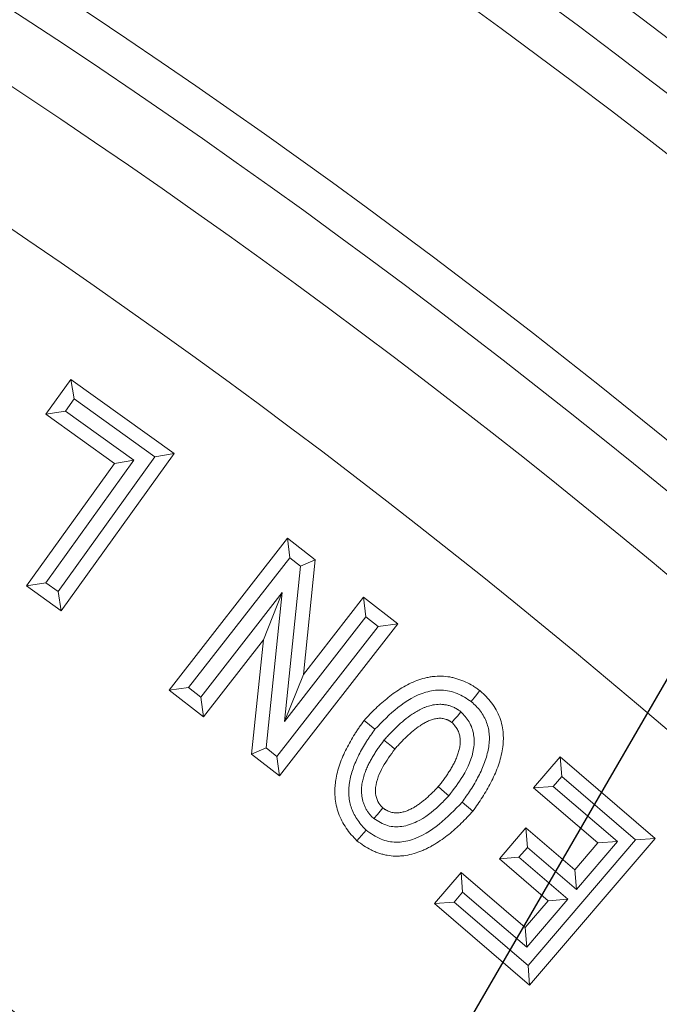
# Model space of a CAD drawing. Units: feet. Extents: x -8.4 to -0.5, y 0 to 10.6.
# Drawn here: x -6 to -5.9, y 9.6 to 9.8 of the extents above; entities that cross this region are included whole.
import ezdxf

# ---------------------------------------------------------------- set-up
doc = ezdxf.new("R2010")
doc.units = ezdxf.units.FT
doc.header["$MEASUREMENT"] = 0
for name, color, linetype in [('LIGHT', 1, 'CONTINUOUS'), ('RR-HATCH', 6, 'CONTINUOUS'), ('RR-MEDI', 3, 'CONTINUOUS'), ('RR-TEXT', 2, 'CONTINUOUS'), ('RR-THIN', 8, 'CONTINUOUS')]:
    doc.layers.add(name, color=color, linetype=linetype)

msp = doc.modelspace()

# ---------------------------------------------------------------- linework, layer by layer
at = {"layer": 'LIGHT', "linetype": 'Continuous', "lineweight": 15}
for radius in [1.13975, 1.13544, 1.11773, 1.11342]:
    msp.add_circle((-6.76544, 8.65177), radius, dxfattribs=at)
at = {"layer": 'LIGHT'}
msp.add_circle((-6.76544, 8.65177), 1.11363, dxfattribs=at)
for radius, start in [(0.94961, 10.87572), (0.94656, 11.10731)]:
    msp.add_arc((-6.76544, 8.65177), radius, start, 90, dxfattribs=at)
at = {"layer": 'RR-HATCH', "linetype": 'Continuous', "lineweight": 15}
for p, q in [((-6.03378, 9.68978), (-6.02931, 9.69601)), ((-6.02874, 9.69253), (-6.02931, 9.69601)), ((-6.02931, 9.69601), (-6.01084, 9.68274)), ((-6.0303, 9.69035), (-6.02874, 9.69253)), ((-6.02874, 9.69253), (-6.01431, 9.68217)), ((-6.0303, 9.69035), (-6.03378, 9.68978)), ((-6.02153, 9.68098), (-6.03378, 9.68978)), ((-6.01805, 9.68155), (-6.0303, 9.69035)), ((-6.01084, 9.68274), (-6.03105, 9.6546)), ((-6.01431, 9.68217), (-6.01084, 9.68274)), ((-6.03727, 9.65907), (-6.02153, 9.68098)), ((-6.0338, 9.65964), (-6.01805, 9.68155)), ((-6.01431, 9.68217), (-6.03162, 9.65808)), ((-6.01805, 9.68155), (-6.02153, 9.68098)), ((-6.01177, 9.64044), (-5.99061, 9.66762)), ((-5.99018, 9.66412), (-5.99061, 9.66762)), ((-5.99061, 9.66762), (-5.98562, 9.66374)), ((-6.00828, 9.64088), (-5.99018, 9.66412)), ((-5.99018, 9.66412), (-5.98825, 9.66262)), ((-5.98825, 9.66262), (-5.98562, 9.66374)), ((-5.98562, 9.66374), (-5.98776, 9.64325)), ((-5.98825, 9.66262), (-5.99114, 9.63485)), ((-6.0338, 9.65964), (-6.03727, 9.65907)), ((-6.03105, 9.6546), (-6.03727, 9.65907)), ((-6.03162, 9.65808), (-6.0338, 9.65964)), ((-6.03162, 9.65808), (-6.03105, 9.6546)), ((-5.99152, 9.65787), (-6.00608, 9.63917)), ((-5.99152, 9.65787), (-5.9949, 9.64946)), ((-5.99442, 9.63009), (-5.99152, 9.65787)), ((-5.98776, 9.64325), (-5.97702, 9.65704)), ((-5.97659, 9.65355), (-5.97702, 9.65704)), ((-5.97702, 9.65704), (-5.97089, 9.65227)), ((-5.99114, 9.63485), (-5.97659, 9.65355)), ((-5.97659, 9.65355), (-5.97439, 9.65184)), ((-5.97439, 9.65184), (-5.99249, 9.62859)), ((-5.97089, 9.65227), (-5.99205, 9.62509)), ((-5.97439, 9.65184), (-5.97089, 9.65227)), ((-5.9949, 9.64946), (-6.00564, 9.63567)), ((-5.99704, 9.62897), (-5.9949, 9.64946)), ((-5.99114, 9.63485), (-5.98776, 9.64325)), ((-6.00828, 9.64088), (-6.01177, 9.64044)), ((-6.00564, 9.63567), (-6.01177, 9.64044)), ((-6.00608, 9.63917), (-6.00828, 9.64088)), ((-6.00608, 9.63917), (-6.00564, 9.63567)), ((-5.99442, 9.63009), (-5.99704, 9.62897)), ((-5.99249, 9.62859), (-5.99442, 9.63009)), ((-5.99205, 9.62509), (-5.99704, 9.62897)), ((-5.99249, 9.62859), (-5.99205, 9.62509)), ((-5.9466, 9.62293), (-5.94184, 9.62848)), ((-5.94157, 9.62497), (-5.94184, 9.62848)), ((-5.94184, 9.62848), (-5.92483, 9.6139)), ((-5.94308, 9.6232), (-5.94157, 9.62497)), ((-5.94157, 9.62497), (-5.92835, 9.61363)), ((-5.94308, 9.6232), (-5.9466, 9.62293)), ((-5.9351, 9.61311), (-5.9466, 9.62293)), ((-5.93159, 9.61338), (-5.94308, 9.6232)), ((-5.95938, 9.62037), (-5.95744, 9.6188)), ((-5.95272, 9.61027), (-5.94798, 9.6158)), ((-5.94771, 9.61229), (-5.94798, 9.6158)), ((-5.94798, 9.6158), (-5.93923, 9.6083)), ((-5.94921, 9.61054), (-5.94771, 9.61229)), ((-5.94771, 9.61229), (-5.93895, 9.60478)), ((-5.92835, 9.61363), (-5.94757, 9.59119)), ((-5.92483, 9.6139), (-5.9473, 9.58768)), ((-5.93923, 9.6083), (-5.9351, 9.61311)), ((-5.93895, 9.60478), (-5.93159, 9.61338)), ((-5.93159, 9.61338), (-5.9351, 9.61311)), ((-5.92835, 9.61363), (-5.92483, 9.6139)), ((-5.94921, 9.61054), (-5.95272, 9.61027)), ((-5.94045, 9.60303), (-5.94921, 9.61054)), ((-5.94397, 9.60276), (-5.95272, 9.61027)), ((-5.96432, 9.60226), (-5.95957, 9.6078)), ((-5.9593, 9.60428), (-5.95957, 9.6078)), ((-5.95957, 9.6078), (-5.94809, 9.59795)), ((-5.93895, 9.60478), (-5.93923, 9.6083)), ((-5.9608, 9.60253), (-5.9593, 9.60428)), ((-5.9593, 9.60428), (-5.94783, 9.59444)), ((-5.9608, 9.60253), (-5.96432, 9.60226)), ((-5.9473, 9.58768), (-5.96432, 9.60226)), ((-5.94757, 9.59119), (-5.9608, 9.60253)), ((-5.94809, 9.59795), (-5.94397, 9.60276)), ((-5.94783, 9.59444), (-5.94045, 9.60303)), ((-5.94045, 9.60303), (-5.94397, 9.60276)), ((-5.94783, 9.59444), (-5.94809, 9.59795)), ((-5.94757, 9.59119), (-5.9473, 9.58768))]:
    msp.add_line(p, q, dxfattribs=at)
at = {"layer": 'RR-HATCH', "linetype": 'Continuous', "lineweight": 15, "flags": 128}
for points in [[(-5.95774, 9.63839), (-5.95696, 9.63936), (-5.95618, 9.64034)], [(-5.95959, 9.63655), (-5.96022, 9.6358), (-5.96071, 9.63522), (-5.96121, 9.63464)], [(-5.97496, 9.63344), (-5.97592, 9.63423), (-5.97689, 9.63502)], [(-5.97334, 9.63148), (-5.9726, 9.63087), (-5.972, 9.63039), (-5.97141, 9.6299)], [(-5.96175, 9.62154), (-5.96252, 9.62221), (-5.96364, 9.62318)], [(-5.97515, 9.61746), (-5.97453, 9.61819), (-5.97403, 9.61878), (-5.97354, 9.61937)], [(-5.97652, 9.61536), (-5.97734, 9.61442), (-5.97817, 9.61348)]]:
    msp.add_lwpolyline(points, dxfattribs=at)
at = {"layer": 'RR-HATCH', "linetype": 'Continuous', "lineweight": 15}
for points, knots in [([(-5.97689, 9.63502), (-5.97655, 9.63538), (-5.97621, 9.63575), (-5.97553, 9.63647), (-5.97518, 9.63682), (-5.97446, 9.63751), (-5.97409, 9.63785), (-5.97335, 9.63851), (-5.97296, 9.63883), (-5.97179, 9.63976), (-5.97098, 9.64033), (-5.9697, 9.6411), (-5.96926, 9.64134), (-5.96837, 9.64178), (-5.96791, 9.64198), (-5.96698, 9.64233), (-5.9665, 9.64248), (-5.96578, 9.64266), (-5.96553, 9.64271), (-5.96504, 9.6428), (-5.9648, 9.64284), (-5.96406, 9.64292), (-5.96356, 9.64294), (-5.96256, 9.64291), (-5.96206, 9.64287), (-5.96133, 9.64274), (-5.96108, 9.64269), (-5.9606, 9.64257), (-5.96036, 9.6425), (-5.95965, 9.64227), (-5.95919, 9.64209), (-5.95828, 9.64167), (-5.95784, 9.64144), (-5.95721, 9.64105), (-5.957, 9.64091), (-5.95659, 9.64063), (-5.95638, 9.64048), (-5.95618, 9.64034)], [0, 0, 0, 0, 0.0625, 0.0625, 0.125, 0.125, 0.1875, 0.1875, 0.25, 0.25, 0.375, 0.375, 0.4375, 0.4375, 0.5, 0.5, 0.5625, 0.5625, 0.59375, 0.59375, 0.625, 0.625, 0.6875, 0.6875, 0.75, 0.75, 0.78125, 0.78125, 0.8125, 0.8125, 0.875, 0.875, 0.9375, 0.9375, 0.96875, 0.96875, 1, 1, 1, 1]), ([(-5.97496, 9.63344), (-5.97365, 9.63479), (-5.97102, 9.6375), (-5.96686, 9.64004), (-5.96304, 9.64061), (-5.96017, 9.63998), (-5.95856, 9.63892), (-5.95774, 9.63839)], [0, 0, 0, 0, 0.28289, 0.56882, 0.711485, 0.854707, 1, 1, 1, 1]), ([(-5.95618, 9.64034), (-5.95599, 9.64017), (-5.95581, 9.64), (-5.95544, 9.63966), (-5.95526, 9.63948), (-5.95473, 9.63894), (-5.95441, 9.63856), (-5.9538, 9.63775), (-5.95353, 9.63733), (-5.95305, 9.63645), (-5.95283, 9.63599), (-5.95248, 9.63505), (-5.95234, 9.63456), (-5.95213, 9.63358), (-5.95206, 9.63308), (-5.95201, 9.63232), (-5.952, 9.63207), (-5.952, 9.63157), (-5.95201, 9.63132), (-5.95206, 9.63056), (-5.95213, 9.63006), (-5.95239, 9.62858), (-5.95267, 9.62761), (-5.95336, 9.62571), (-5.95377, 9.6248), (-5.9547, 9.62301), (-5.9552, 9.62214), (-5.95601, 9.62086), (-5.95629, 9.62044), (-5.95686, 9.61962), (-5.95715, 9.61921), (-5.95744, 9.6188)], [0, 0, 0, 0, 0.03125, 0.03125, 0.0625, 0.0625, 0.125, 0.125, 0.1875, 0.1875, 0.25, 0.25, 0.3125, 0.3125, 0.375, 0.375, 0.40625, 0.40625, 0.4375, 0.4375, 0.5, 0.5, 0.625, 0.625, 0.75, 0.75, 0.875, 0.875, 0.9375, 0.9375, 1, 1, 1, 1]), ([(-5.95959, 9.63655), (-5.95963, 9.63658), (-5.95968, 9.63661), (-5.95972, 9.63665), (-5.95983, 9.63672), (-5.95996, 9.63683), (-5.96019, 9.63697), (-5.96023, 9.63701), (-5.96034, 9.63707), (-5.96039, 9.6371), (-5.96055, 9.63719), (-5.96066, 9.63725), (-5.96087, 9.63735), (-5.96098, 9.6374), (-5.96118, 9.63748), (-5.96128, 9.63752), (-5.96158, 9.63763), (-5.96179, 9.63769), (-5.96222, 9.63779), (-5.96245, 9.63783), (-5.96289, 9.63788), (-5.96312, 9.6379), (-5.96378, 9.6379), (-5.9642, 9.63785), (-5.96497, 9.6377), (-5.96532, 9.6376), (-5.96582, 9.63743), (-5.96598, 9.63737), (-5.96631, 9.63724), (-5.96647, 9.63717), (-5.96678, 9.63702), (-5.96694, 9.63694), (-5.96722, 9.63679), (-5.96736, 9.63671), (-5.96776, 9.63648), (-5.96802, 9.63631), (-5.96879, 9.6358), (-5.96927, 9.63543), (-5.97017, 9.63469), (-5.97058, 9.63432), (-5.97139, 9.63355), (-5.97178, 9.63317), (-5.97236, 9.63256), (-5.97255, 9.63235), (-5.97292, 9.63195), (-5.9731, 9.63175), (-5.97327, 9.63156), (-5.97329, 9.63153), (-5.97332, 9.63151), (-5.97334, 9.63148)], [-0.013461, -0.013461, -0.013461, -0.013461, 0, 0, 0, 0.03125, 0.03125, 0.039062, 0.039062, 0.046875, 0.046875, 0.0625, 0.0625, 0.078125, 0.078125, 0.09375, 0.09375, 0.125, 0.125, 0.15625, 0.15625, 0.1875, 0.1875, 0.25, 0.25, 0.3125, 0.3125, 0.34375, 0.34375, 0.375, 0.375, 0.40625, 0.40625, 0.4375, 0.4375, 0.5, 0.5, 0.625, 0.625, 0.75, 0.75, 0.875, 0.875, 0.9375, 0.9375, 1, 1, 1, 1.00912, 1.00912, 1.00912, 1.00912]), ([(-5.95774, 9.63839), (-5.9576, 9.63826), (-5.95746, 9.63813), (-5.95716, 9.63785), (-5.95701, 9.63771), (-5.95659, 9.63728), (-5.95634, 9.63698), (-5.95587, 9.63635), (-5.95566, 9.63602), (-5.95528, 9.63534), (-5.95512, 9.63499), (-5.95485, 9.63428), (-5.95475, 9.63393), (-5.95459, 9.63318), (-5.95454, 9.63279), (-5.9545, 9.63222), (-5.95449, 9.63203), (-5.9545, 9.63163), (-5.9545, 9.63143), (-5.95454, 9.63082), (-5.95459, 9.63041), (-5.95481, 9.62918), (-5.95505, 9.62835), (-5.95566, 9.62668), (-5.95602, 9.62586), (-5.95687, 9.62423), (-5.95734, 9.62341), (-5.9581, 9.62222), (-5.95835, 9.62184), (-5.95887, 9.62109), (-5.95912, 9.62074), (-5.95938, 9.62037)], [0.006073, 0.006073, 0.006073, 0.006073, 0.03125, 0.03125, 0.0625, 0.0625, 0.125, 0.125, 0.1875, 0.1875, 0.25, 0.25, 0.3125, 0.3125, 0.375, 0.375, 0.40625, 0.40625, 0.4375, 0.4375, 0.5, 0.5, 0.625, 0.625, 0.75, 0.75, 0.875, 0.875, 0.9375, 0.9375, 0.9936071, 0.9936071, 0.9936071, 0.9936071]), ([(-5.96121, 9.63464), (-5.96131, 9.63472), (-5.96141, 9.6348), (-5.96155, 9.63489), (-5.96157, 9.6349), (-5.96163, 9.63494), (-5.96165, 9.63495), (-5.96174, 9.635), (-5.96179, 9.63503), (-5.96191, 9.63509), (-5.96197, 9.63511), (-5.96209, 9.63516), (-5.96215, 9.63518), (-5.96233, 9.63525), (-5.96245, 9.63529), (-5.9627, 9.63534), (-5.96283, 9.63537), (-5.96308, 9.6354), (-5.96321, 9.6354), (-5.9636, 9.6354), (-5.96385, 9.63538), (-5.96436, 9.63528), (-5.96461, 9.63521), (-5.96497, 9.63508), (-5.96509, 9.63504), (-5.96533, 9.63494), (-5.96545, 9.63489), (-5.96568, 9.63478), (-5.96579, 9.63472), (-5.96602, 9.6346), (-5.96613, 9.63454), (-5.96646, 9.63435), (-5.96668, 9.63421), (-5.96732, 9.63379), (-5.96773, 9.63347), (-5.96852, 9.63282), (-5.9689, 9.63247), (-5.96965, 9.63177), (-5.97001, 9.63141), (-5.97055, 9.63085), (-5.97072, 9.63066), (-5.97107, 9.63029), (-5.97124, 9.63009), (-5.97141, 9.6299)], [0.0000022, 0.0000022, 0.0000022, 0.0000022, 0.03125, 0.03125, 0.0390625, 0.0390625, 0.046875, 0.046875, 0.0625, 0.0625, 0.078125, 0.078125, 0.09375, 0.09375, 0.125, 0.125, 0.15625, 0.15625, 0.1875, 0.1875, 0.25, 0.25, 0.3125, 0.3125, 0.34375, 0.34375, 0.375, 0.375, 0.40625, 0.40625, 0.4375, 0.4375, 0.5, 0.5, 0.625, 0.625, 0.75, 0.75, 0.875, 0.875, 0.9375, 0.9375, 1, 1, 1, 1]), ([(-5.96175, 9.62154), (-5.96088, 9.62269), (-5.95894, 9.62523), (-5.95722, 9.62902), (-5.95717, 9.63248), (-5.95797, 9.63482), (-5.95906, 9.63599), (-5.95959, 9.63655)], [0, 0, 0, 0, 0.256446, 0.572361, 0.717662, 0.863828, 1, 1, 1, 1]), ([(-5.97817, 9.61348), (-5.97852, 9.61384), (-5.97886, 9.6142), (-5.97951, 9.61495), (-5.97982, 9.61535), (-5.98038, 9.61618), (-5.98063, 9.6166), (-5.98109, 9.61749), (-5.98129, 9.61795), (-5.98163, 9.61888), (-5.98177, 9.61936), (-5.98198, 9.62034), (-5.98205, 9.62083), (-5.98213, 9.62183), (-5.98214, 9.62233), (-5.9821, 9.62307), (-5.98208, 9.62332), (-5.98203, 9.62382), (-5.982, 9.62406), (-5.98188, 9.6248), (-5.98178, 9.62529), (-5.98154, 9.62626), (-5.98139, 9.62674), (-5.98107, 9.62768), (-5.98088, 9.62814), (-5.98049, 9.62906), (-5.98028, 9.62951), (-5.97983, 9.6304), (-5.9796, 9.63084), (-5.9791, 9.6317), (-5.97885, 9.63213), (-5.97845, 9.63276), (-5.97831, 9.63297), (-5.97804, 9.63339), (-5.9779, 9.63359), (-5.97747, 9.63421), (-5.97718, 9.63461), (-5.97689, 9.63502)], [0, 0, 0, 0, 0.0625, 0.0625, 0.125, 0.125, 0.1875, 0.1875, 0.25, 0.25, 0.3125, 0.3125, 0.375, 0.375, 0.4375, 0.4375, 0.46875, 0.46875, 0.5, 0.5, 0.5625, 0.5625, 0.625, 0.625, 0.6875, 0.6875, 0.75, 0.75, 0.8125, 0.8125, 0.875, 0.875, 0.90625, 0.90625, 0.9375, 0.9375, 1, 1, 1, 1]), ([(-5.97652, 9.61536), (-5.97681, 9.61566), (-5.97708, 9.61594), (-5.97756, 9.6165), (-5.9778, 9.61682), (-5.97826, 9.6175), (-5.97847, 9.61784), (-5.97883, 9.61854), (-5.97899, 9.61891), (-5.97926, 9.61963), (-5.97936, 9.61999), (-5.97952, 9.62074), (-5.97957, 9.62113), (-5.97964, 9.62192), (-5.97964, 9.62232), (-5.97962, 9.62291), (-5.9796, 9.6231), (-5.97956, 9.62351), (-5.97953, 9.62371), (-5.97943, 9.62434), (-5.97935, 9.62476), (-5.97914, 9.62557), (-5.97902, 9.62598), (-5.97874, 9.62679), (-5.97857, 9.6272), (-5.97822, 9.62803), (-5.97803, 9.62844), (-5.97763, 9.62924), (-5.97741, 9.62964), (-5.97696, 9.63043), (-5.97672, 9.63083), (-5.97635, 9.63142), (-5.97622, 9.63161), (-5.97597, 9.632), (-5.97584, 9.63219), (-5.97547, 9.63273), (-5.97521, 9.63308), (-5.97496, 9.63344)], [0.007797, 0.007797, 0.007797, 0.007797, 0.0625, 0.0625, 0.125, 0.125, 0.1875, 0.1875, 0.25, 0.25, 0.3125, 0.3125, 0.375, 0.375, 0.4375, 0.4375, 0.46875, 0.46875, 0.5, 0.5, 0.5625, 0.5625, 0.625, 0.625, 0.6875, 0.6875, 0.75, 0.75, 0.8125, 0.8125, 0.875, 0.875, 0.90625, 0.90625, 0.9375, 0.9375, 0.9935243, 0.9935243, 0.9935243, 0.9935243]), ([(-5.96364, 9.62318), (-5.96347, 9.62339), (-5.9633, 9.6236), (-5.96297, 9.62403), (-5.96281, 9.62424), (-5.96257, 9.62457), (-5.9625, 9.62468), (-5.96234, 9.6249), (-5.96226, 9.62501), (-5.96203, 9.62535), (-5.96188, 9.62557), (-5.96166, 9.62591), (-5.96159, 9.62602), (-5.96145, 9.62625), (-5.96138, 9.62637), (-5.96118, 9.62672), (-5.96105, 9.62696), (-5.96079, 9.62743), (-5.96067, 9.62767), (-5.9605, 9.62804), (-5.96045, 9.62816), (-5.96034, 9.62841), (-5.96029, 9.62854), (-5.9602, 9.62879), (-5.96016, 9.62892), (-5.96007, 9.62918), (-5.96003, 9.62931), (-5.95996, 9.62956), (-5.95992, 9.62969), (-5.95986, 9.62996), (-5.95983, 9.63009), (-5.95976, 9.63049), (-5.95972, 9.63076), (-5.9597, 9.6313), (-5.95971, 9.63157), (-5.95975, 9.63197), (-5.95978, 9.6321), (-5.95983, 9.63237), (-5.95986, 9.6325), (-5.95998, 9.63289), (-5.96008, 9.63314), (-5.96027, 9.63349), (-5.96034, 9.63361), (-5.96049, 9.63384), (-5.96057, 9.63395), (-5.96069, 9.63411), (-5.96074, 9.63416), (-5.96083, 9.63426), (-5.96087, 9.63431), (-5.96101, 9.63446), (-5.96111, 9.63455), (-5.96121, 9.63464)], [0, 0, 0, 0, 0.0625, 0.0625, 0.125, 0.125, 0.15625, 0.15625, 0.1875, 0.1875, 0.25, 0.25, 0.28125, 0.28125, 0.3125, 0.3125, 0.375, 0.375, 0.4375, 0.4375, 0.46875, 0.46875, 0.5, 0.5, 0.53125, 0.53125, 0.5625, 0.5625, 0.59375, 0.59375, 0.625, 0.625, 0.6875, 0.6875, 0.75, 0.75, 0.78125, 0.78125, 0.8125, 0.8125, 0.875, 0.875, 0.90625, 0.90625, 0.9375, 0.9375, 0.953125, 0.953125, 0.96875, 0.96875, 1, 1, 1, 1]), ([(-5.97334, 9.63148), (-5.97336, 9.63145), (-5.97339, 9.63142), (-5.97341, 9.63139), (-5.9737, 9.63099), (-5.97401, 9.63058), (-5.97447, 9.62992), (-5.97463, 9.6297), (-5.97493, 9.62923), (-5.97508, 9.629), (-5.97536, 9.62852), (-5.9755, 9.62829), (-5.97576, 9.62781), (-5.97589, 9.62757), (-5.97609, 9.62719), (-5.97615, 9.62706), (-5.97628, 9.62679), (-5.97634, 9.62665), (-5.97646, 9.62638), (-5.97652, 9.62624), (-5.97663, 9.62597), (-5.97668, 9.62584), (-5.97679, 9.62555), (-5.97684, 9.62541), (-5.97694, 9.6251), (-5.97699, 9.62493), (-5.97707, 9.62461), (-5.97711, 9.62446), (-5.97718, 9.62415), (-5.97721, 9.624), (-5.97726, 9.62368), (-5.97729, 9.62352), (-5.97733, 9.62317), (-5.97734, 9.62299), (-5.97736, 9.62263), (-5.97737, 9.62245), (-5.97736, 9.62209), (-5.97735, 9.6219), (-5.97731, 9.6215), (-5.97728, 9.62128), (-5.9772, 9.62089), (-5.97716, 9.6207), (-5.97705, 9.62034), (-5.97699, 9.62016), (-5.97684, 9.61977), (-5.97674, 9.61956), (-5.97655, 9.61919), (-5.97645, 9.61903), (-5.97625, 9.61871), (-5.97614, 9.61855), (-5.97595, 9.6183), (-5.97588, 9.61821), (-5.97574, 9.61805), (-5.97567, 9.61798), (-5.97548, 9.61778), (-5.97537, 9.61767), (-5.97528, 9.61758), (-5.97523, 9.61754), (-5.97519, 9.6175), (-5.97515, 9.61746)], [-0.009509, -0.009509, -0.009509, -0.009509, 0, 0, 0, 0.125, 0.125, 0.1875, 0.1875, 0.25, 0.25, 0.3125, 0.3125, 0.375, 0.375, 0.40625, 0.40625, 0.4375, 0.4375, 0.46875, 0.46875, 0.5, 0.5, 0.53125, 0.53125, 0.5625, 0.5625, 0.59375, 0.59375, 0.625, 0.625, 0.65625, 0.65625, 0.6875, 0.6875, 0.71875, 0.71875, 0.75, 0.75, 0.78125, 0.78125, 0.8125, 0.8125, 0.84375, 0.84375, 0.875, 0.875, 0.90625, 0.90625, 0.9375, 0.9375, 0.953125, 0.953125, 0.96875, 0.96875, 1, 1, 1, 1.01541, 1.01541, 1.01541, 1.01541]), ([(-5.97141, 9.6299), (-5.97215, 9.62886), (-5.97365, 9.62677), (-5.97489, 9.62386), (-5.97489, 9.62155), (-5.97438, 9.62025), (-5.97379, 9.61963), (-5.97354, 9.61937)], [0, 0, 0, 0, 0.326773, 0.657304, 0.782263, 0.908066, 1, 1, 1, 1]), ([(-5.97354, 9.61937), (-5.97344, 9.6193), (-5.97334, 9.61923), (-5.97319, 9.61912), (-5.97314, 9.61909), (-5.97304, 9.61902), (-5.97298, 9.61899), (-5.97272, 9.61884), (-5.97249, 9.61875), (-5.97215, 9.61863), (-5.97203, 9.6186), (-5.97179, 9.61855), (-5.97167, 9.61853), (-5.97143, 9.6185), (-5.97131, 9.61849), (-5.97106, 9.61848), (-5.97094, 9.61849), (-5.9707, 9.6185), (-5.97058, 9.61851), (-5.97034, 9.61855), (-5.97022, 9.61857), (-5.96998, 9.61862), (-5.96986, 9.61865), (-5.96963, 9.61872), (-5.96951, 9.61876), (-5.96928, 9.61884), (-5.96917, 9.61888), (-5.96894, 9.61897), (-5.96883, 9.61902), (-5.9685, 9.61918), (-5.96829, 9.61929), (-5.96786, 9.61953), (-5.96766, 9.61966), (-5.96735, 9.61986), (-5.96725, 9.61993), (-5.96705, 9.62007), (-5.96695, 9.62014), (-5.96666, 9.62036), (-5.96647, 9.62051), (-5.96619, 9.62074), (-5.96609, 9.62082), (-5.9659, 9.62097), (-5.96581, 9.62105), (-5.96554, 9.62129), (-5.96536, 9.62146), (-5.965, 9.62179), (-5.96483, 9.62196), (-5.96448, 9.6223), (-5.96431, 9.62247), (-5.96397, 9.62282), (-5.96381, 9.623), (-5.96364, 9.62318)], [0.0000033, 0.0000033, 0.0000033, 0.0000033, 0.03125, 0.03125, 0.046875, 0.046875, 0.0625, 0.0625, 0.125, 0.125, 0.15625, 0.15625, 0.1875, 0.1875, 0.21875, 0.21875, 0.25, 0.25, 0.28125, 0.28125, 0.3125, 0.3125, 0.34375, 0.34375, 0.375, 0.375, 0.40625, 0.40625, 0.4375, 0.4375, 0.5, 0.5, 0.5625, 0.5625, 0.59375, 0.59375, 0.625, 0.625, 0.6875, 0.6875, 0.71875, 0.71875, 0.75, 0.75, 0.8125, 0.8125, 0.875, 0.875, 0.9375, 0.9375, 1, 1, 1, 1]), ([(-5.97515, 9.61746), (-5.97436, 9.61696), (-5.97285, 9.616), (-5.97003, 9.61591), (-5.96676, 9.61703), (-5.96403, 9.61917), (-5.96233, 9.62094), (-5.96175, 9.62154)], [0, 0, 0, 0, 0.1775201, 0.3415131, 0.523672, 0.8385084, 1, 1, 1, 1]), ([(-5.95938, 9.62037), (-5.96069, 9.61902), (-5.96332, 9.6163), (-5.96741, 9.61373), (-5.97116, 9.61306), (-5.97405, 9.61365), (-5.97567, 9.61477), (-5.97652, 9.61536)], [0, 0, 0, 0, 0.283187, 0.569001, 0.707003, 0.845853, 1, 1, 1, 1]), ([(-5.95744, 9.6188), (-5.95778, 9.61843), (-5.95812, 9.61806), (-5.95881, 9.61733), (-5.95916, 9.61698), (-5.95988, 9.61628), (-5.96025, 9.61594), (-5.961, 9.61527), (-5.96138, 9.61495), (-5.96216, 9.61433), (-5.96256, 9.61403), (-5.96338, 9.61344), (-5.9638, 9.61316), (-5.96444, 9.61277), (-5.96465, 9.61265), (-5.96509, 9.6124), (-5.96531, 9.61229), (-5.96576, 9.61206), (-5.96599, 9.61195), (-5.96644, 9.61175), (-5.96667, 9.61165), (-5.96738, 9.61138), (-5.96785, 9.61123), (-5.96882, 9.61098), (-5.96932, 9.61088), (-5.97006, 9.61079), (-5.97031, 9.61077), (-5.97081, 9.61074), (-5.97106, 9.61074), (-5.97181, 9.61076), (-5.97231, 9.61081), (-5.97305, 9.61095), (-5.9733, 9.611), (-5.97378, 9.61113), (-5.97402, 9.6112), (-5.9745, 9.61136), (-5.97473, 9.61145), (-5.9752, 9.61164), (-5.97542, 9.61174), (-5.9761, 9.61207), (-5.97653, 9.61233), (-5.97737, 9.61288), (-5.97777, 9.61318), (-5.97817, 9.61348)], [0, 0, 0, 0, 0.0625, 0.0625, 0.125, 0.125, 0.1875, 0.1875, 0.25, 0.25, 0.3125, 0.3125, 0.375, 0.375, 0.40625, 0.40625, 0.4375, 0.4375, 0.46875, 0.46875, 0.5, 0.5, 0.5625, 0.5625, 0.625, 0.625, 0.65625, 0.65625, 0.6875, 0.6875, 0.75, 0.75, 0.78125, 0.78125, 0.8125, 0.8125, 0.84375, 0.84375, 0.875, 0.875, 0.9375, 0.9375, 1, 1, 1, 1])]:
    msp.add_open_spline(points, degree=3, knots=knots, dxfattribs=at)
at = {"layer": 'RR-MEDI', "linetype": 'Continuous', "lineweight": 15}
msp.add_circle((-6.76544, 8.65177), 1.38988, dxfattribs=at)
at = {"layer": 'RR-TEXT', "linetype": 'ByBlock', "lineweight": -2, "ltscale": 0.1}
msp.add_lwpolyline([(-5.9935, 9.52023), (-5.7376, 9.96169)], dxfattribs=at)
at = {"layer": 'RR-THIN', "linetype": 'Continuous', "lineweight": 15}
msp.add_circle((-6.76544, 8.65177), 1.38201, dxfattribs=at)
for radius, start, end in [(1.37351, 45.89063, 89.10937), (1.33345, 46.93981, 88.06019), (1.32638, 47.0193, 87.9807), (1.31492, 47.07516, 87.92484), (1.29371, 47.07516, 87.92484), (1.18067, 47.35425, 87.64575), (1.1548, 47.35425, 87.64575)]:
    msp.add_arc((-6.76544, 8.65177), radius, start, end, dxfattribs=at)
at = {"layer": 'RR-THIN'}
msp.add_arc((-6.76544, 8.65177), 1.105, 47.79428, 132.20572, dxfattribs=at)

doc.saveas('drawing.dxf')
